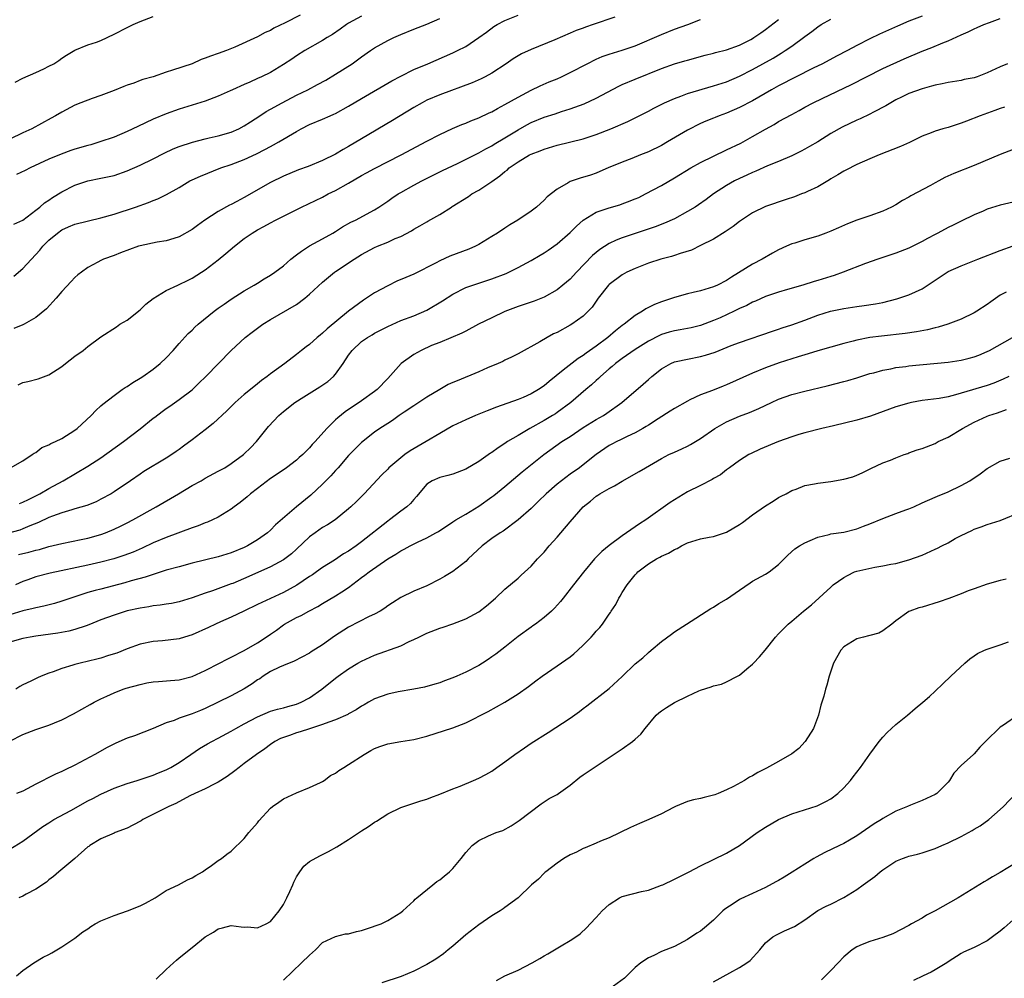
# Model space of a CAD drawing. Units: inches. Extents: x 2565000 to 2568000, y 1503000 to 1506000.
# Drawn here: x 2566671 to 2566822, y 1505011 to 1505158 of the extents above; entities that cross this region are included whole.
import ezdxf

# ---------------------------------------------------------------- set-up
doc = ezdxf.new("R2010")
doc.units = ezdxf.units.IN
doc.header["$MEASUREMENT"] = 0
doc.layers.add('LD25651503_2ft', color=131, linetype='Continuous')

msp = doc.modelspace()

# ---------------------------------------------------------------- linework, layer by layer
at = {"layer": 'LD25651503_2ft'}
for points, elevation in [([(2566809, 1505158.3), (2566807, 1505157.5), (2566805.23, 1505156.77), (2566802.46, 1505155.54), (2566801, 1505154.83), (2566799, 1505153.79), (2566797.57, 1505153), (2566795.87, 1505152.13), (2566793.73, 1505151), (2566792.3, 1505150.3), (2566787, 1505147.6), (2566785.89, 1505147), (2566783, 1505145.29), (2566781, 1505144.25), (2566779, 1505143.39), (2566777.87, 1505143), (2566777.24, 1505142.75), (2566777, 1505142.64), (2566775.81, 1505142.19), (2566775, 1505141.81), (2566773, 1505140.79), (2566769.95, 1505139), (2566769, 1505138.46), (2566767, 1505137.47), (2566765.78, 1505137), (2566764.46, 1505136.46), (2566763, 1505135.91), (2566760.85, 1505135), (2566759.57, 1505134.43), (2566759, 1505134.22), (2566758.1, 1505133.9), (2566756.56, 1505133.44), (2566755, 1505132.9), (2566754.72, 1505132.72), (2566753, 1505131.73), (2566751.46, 1505130.54), (2566751, 1505130.04), (2566749.84, 1505129), (2566749, 1505128.39), (2566746.97, 1505127), (2566745.75, 1505126.25), (2566745, 1505125.78), (2566743.86, 1505125), (2566743, 1505124.47), (2566741, 1505123.27), (2566740.48, 1505123), (2566739.46, 1505122.54), (2566736.55, 1505121.45), (2566735, 1505120.74), (2566734.44, 1505120.44), (2566731, 1505118.72), (2566729.81, 1505118.19), (2566728.4, 1505117.6), (2566727, 1505116.92), (2566725, 1505115.83), (2566723.73, 1505115), (2566723.27, 1505114.73), (2566721, 1505113), (2566717.69, 1505110.31), (2566717, 1505109.63), (2566716.64, 1505109.36), (2566716.2, 1505109), (2566715, 1505107.91), (2566714.47, 1505107.53), (2566713.77, 1505107), (2566713, 1505106.35), (2566711.2, 1505105), (2566709, 1505103.42), (2566708.5, 1505103), (2566707.62, 1505102.38), (2566707, 1505101.88), (2566705.95, 1505101), (2566705, 1505100.23), (2566703.6, 1505099), (2566703, 1505098.41), (2566702.3, 1505097.7), (2566700.22, 1505095.78), (2566699, 1505094.81), (2566697, 1505093.27), (2566695.68, 1505092.32), (2566695, 1505091.79), (2566694.53, 1505091.47), (2566693.85, 1505091), (2566693, 1505090.45), (2566689.59, 1505088.41), (2566689, 1505088.02), (2566687.55, 1505087), (2566685, 1505085.28), (2566684.54, 1505085), (2566683, 1505084.15), (2566682.24, 1505083.76), (2566680.82, 1505083.18), (2566679, 1505082.66), (2566678.55, 1505082.55), (2566677, 1505082.09), (2566675.58, 1505081.58), (2566675, 1505081.35), (2566673.41, 1505080.59), (2566672.06, 1505080.06), (2566671, 1505079.59), (2566670.57, 1505079.43), (2566667, 1505078.51)], 10580), ([(2566713.55, 1505158.45), (2566711.26, 1505157.26), (2566709.55, 1505156.45), (2566709, 1505156.11), (2566708.2, 1505155.8), (2566707, 1505155.1), (2566703.52, 1505153.52), (2566702.27, 1505153), (2566701, 1505152.54), (2566699.83, 1505152.17), (2566699, 1505151.83), (2566698.36, 1505151.64), (2566696.98, 1505151), (2566693.98, 1505149.98), (2566693, 1505149.68), (2566691.01, 1505149), (2566689.43, 1505148.57), (2566689, 1505148.4), (2566688.02, 1505148.02), (2566687, 1505147.7), (2566686.5, 1505147.5), (2566685, 1505146.88), (2566683, 1505146.11), (2566681.65, 1505145.65), (2566679.93, 1505145), (2566679, 1505144.62), (2566677, 1505143.58), (2566676.03, 1505143), (2566675.37, 1505142.63), (2566672.38, 1505141), (2566671, 1505140.38), (2566669, 1505139.42)], 10564), ([(2566669.62, 1505118.38), (2566671, 1505119.57), (2566673.6, 1505122.4), (2566674.07, 1505123), (2566675, 1505123.92), (2566676.31, 1505125), (2566677, 1505125.5), (2566678.03, 1505125.97), (2566679, 1505126.38), (2566683, 1505127.32), (2566685, 1505127.93), (2566688.31, 1505129), (2566690.3, 1505129.7), (2566691, 1505130), (2566691.72, 1505130.28), (2566693.08, 1505130.92), (2566695, 1505132.01), (2566696.66, 1505133), (2566697, 1505133.17), (2566698.25, 1505133.75), (2566701.42, 1505135), (2566703, 1505135.55), (2566705, 1505136.3), (2566706.86, 1505137.14), (2566708.17, 1505137.83), (2566709, 1505138.31), (2566709.46, 1505138.54), (2566710.31, 1505139), (2566713, 1505140.6), (2566713.73, 1505141), (2566715, 1505141.64), (2566717, 1505142.46), (2566718.18, 1505143), (2566718.76, 1505143.24), (2566719, 1505143.36), (2566721, 1505144.46), (2566723, 1505145.63), (2566727.63, 1505148.37), (2566729, 1505149.1), (2566731, 1505150.11), (2566733.14, 1505151), (2566737, 1505152.65), (2566737.72, 1505153), (2566739, 1505153.66), (2566741, 1505155), (2566742.14, 1505155.86), (2566743.31, 1505156.69), (2566743.81, 1505157), (2566745, 1505157.63), (2566747, 1505158.45)], 10570), ([(2566761.85, 1505158.15), (2566758.55, 1505157), (2566757.38, 1505156.62), (2566757, 1505156.46), (2566755.92, 1505156.08), (2566755, 1505155.66), (2566752.67, 1505154.67), (2566749, 1505153.18), (2566747.51, 1505152.49), (2566747, 1505152.19), (2566746.26, 1505151.74), (2566745.19, 1505151), (2566743, 1505149.56), (2566741.98, 1505149), (2566741.34, 1505148.66), (2566739.95, 1505148.05), (2566735, 1505146.23), (2566733, 1505145.38), (2566732.28, 1505145), (2566731, 1505144.26), (2566727.73, 1505142.27), (2566723, 1505139.48), (2566721, 1505138.27), (2566720.18, 1505137.82), (2566719, 1505137.1), (2566717, 1505136.14), (2566714.78, 1505135.22), (2566713.31, 1505134.69), (2566711, 1505133.76), (2566709, 1505132.77), (2566705, 1505130.48), (2566703.86, 1505129.86), (2566703, 1505129.41), (2566702.72, 1505129.28), (2566701, 1505128.31), (2566698.95, 1505127), (2566697.81, 1505126.19), (2566697, 1505125.57), (2566695, 1505124.41), (2566694.19, 1505124.19), (2566693, 1505123.82), (2566691.62, 1505123.62), (2566689, 1505123.06), (2566688.78, 1505123), (2566686.01, 1505121.99), (2566685, 1505121.58), (2566683.4, 1505121), (2566683, 1505120.8), (2566682.53, 1505120.53), (2566681, 1505119.71), (2566679.99, 1505119), (2566679.43, 1505118.57), (2566679, 1505118.16), (2566678.45, 1505117.55), (2566677, 1505116.03), (2566676.12, 1505115), (2566674.63, 1505113.37), (2566673, 1505112.05), (2566671.21, 1505111), (2566671, 1505110.9), (2566669.64, 1505110.36)], 10572), ([(2566669.83, 1505148.17), (2566671, 1505148.75), (2566673, 1505149.64), (2566674.22, 1505150.22), (2566675, 1505150.6), (2566675.76, 1505151), (2566676.52, 1505151.48), (2566677, 1505151.82), (2566677.71, 1505152.29), (2566679, 1505153.05), (2566681, 1505153.89), (2566682.32, 1505154.32), (2566683, 1505154.58), (2566685, 1505155.51), (2566687, 1505156.57), (2566687.94, 1505157), (2566689, 1505157.46), (2566691, 1505158.23)], 10562), ([(2566723, 1505158.27), (2566721, 1505157.21), (2566720.66, 1505157), (2566719.7, 1505156.3), (2566718.51, 1505155.49), (2566717.7, 1505155), (2566717, 1505154.54), (2566714.28, 1505153), (2566713, 1505152.2), (2566712.3, 1505151.7), (2566711, 1505150.85), (2566709, 1505149.66), (2566707.64, 1505149), (2566707, 1505148.7), (2566705.82, 1505148.18), (2566705, 1505147.8), (2566703.2, 1505147), (2566702.81, 1505146.81), (2566701, 1505145.99), (2566699, 1505145.25), (2566695, 1505144.03), (2566693, 1505143.29), (2566691, 1505142.46), (2566688.64, 1505141.36), (2566687, 1505140.57), (2566685, 1505139.74), (2566682.84, 1505139), (2566681.44, 1505138.56), (2566681, 1505138.46), (2566679, 1505137.86), (2566678.35, 1505137.65), (2566676.88, 1505137.12), (2566675, 1505136.33), (2566672.14, 1505135), (2566671.38, 1505134.61), (2566670.03, 1505133.97)], 10566), ([(2566670.32, 1505075.68), (2566671.94, 1505076.06), (2566673, 1505076.34), (2566673.55, 1505076.45), (2566675, 1505076.88), (2566677, 1505077.39), (2566679.98, 1505077.98), (2566681, 1505078.2), (2566683, 1505078.76), (2566683.67, 1505079), (2566685, 1505079.55), (2566685.98, 1505080.02), (2566687, 1505080.53), (2566687.9, 1505081), (2566691.49, 1505083), (2566694.91, 1505085), (2566697, 1505086.25), (2566698.37, 1505087), (2566699, 1505087.38), (2566701, 1505088.44), (2566701.99, 1505089), (2566703, 1505089.64), (2566704.85, 1505091), (2566705, 1505091.13), (2566705.93, 1505092.07), (2566706.87, 1505093), (2566708.7, 1505095.3), (2566710.27, 1505097), (2566711, 1505097.62), (2566712.73, 1505099), (2566714.11, 1505099.89), (2566716.59, 1505101.41), (2566717.79, 1505102.21), (2566718.69, 1505103), (2566719, 1505103.36), (2566720.17, 1505105), (2566721, 1505106.26), (2566721.55, 1505107), (2566723, 1505108.35), (2566723.92, 1505109), (2566724.61, 1505109.39), (2566725, 1505109.63), (2566725.92, 1505110.08), (2566727, 1505110.69), (2566729, 1505111.58), (2566731, 1505112.29), (2566733, 1505113.15), (2566735.41, 1505114.59), (2566737, 1505115.64), (2566739, 1505116.64), (2566740.06, 1505117), (2566743, 1505117.96), (2566745.18, 1505118.82), (2566747, 1505119.71), (2566749, 1505120.77), (2566750.39, 1505121.61), (2566751, 1505121.98), (2566751.61, 1505122.39), (2566753, 1505123.36), (2566755, 1505125.08), (2566755.96, 1505126.04), (2566757.02, 1505126.98), (2566759, 1505128.19), (2566761, 1505128.88), (2566762.64, 1505129.36), (2566763, 1505129.48), (2566763.82, 1505129.82), (2566765, 1505130.25), (2566765.53, 1505130.47), (2566766.54, 1505131), (2566769, 1505132.32), (2566771, 1505133.46), (2566773.52, 1505135), (2566775, 1505135.83), (2566777, 1505136.81), (2566779, 1505137.76), (2566781.18, 1505138.82), (2566783, 1505139.83), (2566785, 1505140.97), (2566786.31, 1505141.69), (2566787, 1505142.1), (2566789, 1505143.22), (2566790.17, 1505143.83), (2566791, 1505144.32), (2566792.28, 1505145), (2566793.68, 1505145.68), (2566798.2, 1505147.8), (2566800.47, 1505149), (2566803, 1505150.27), (2566806.25, 1505151.75), (2566809, 1505152.91), (2566810.51, 1505153.49), (2566812.21, 1505154.21), (2566813, 1505154.52), (2566815, 1505155.45), (2566816.1, 1505155.9), (2566817, 1505156.35), (2566817.47, 1505156.53), (2566818.5, 1505157), (2566819.33, 1505157.33), (2566821, 1505157.95)], 10582), ([(2566669.11, 1505089), (2566671, 1505090.03), (2566672.42, 1505091), (2566672.75, 1505091.25), (2566673, 1505091.35), (2566673.91, 1505092.09), (2566675, 1505092.5), (2566675.3, 1505092.7), (2566676.02, 1505093), (2566677, 1505093.49), (2566679, 1505094.74), (2566679.34, 1505095), (2566681.48, 1505097), (2566682.22, 1505097.78), (2566683, 1505098.47), (2566683.27, 1505098.73), (2566685, 1505100.07), (2566686.26, 1505101), (2566686.7, 1505101.3), (2566687, 1505101.47), (2566687.91, 1505102.09), (2566689, 1505102.73), (2566689.4, 1505103), (2566691, 1505104.11), (2566692.1, 1505105), (2566693, 1505105.85), (2566694.06, 1505107), (2566695, 1505108.07), (2566696.4, 1505109.6), (2566697, 1505110.12), (2566697.43, 1505110.57), (2566697.92, 1505111), (2566700.36, 1505113), (2566701, 1505113.47), (2566701.9, 1505114.1), (2566703, 1505114.84), (2566705, 1505116.13), (2566706.49, 1505117), (2566707, 1505117.33), (2566708.03, 1505117.97), (2566709, 1505118.54), (2566709.7, 1505119), (2566711, 1505119.97), (2566712.16, 1505121), (2566713, 1505121.64), (2566713.75, 1505122.25), (2566715, 1505123.02), (2566717, 1505124.1), (2566718.58, 1505125), (2566719, 1505125.24), (2566720.06, 1505125.94), (2566721.34, 1505126.66), (2566722.08, 1505127), (2566725, 1505128.58), (2566725.66, 1505129), (2566727, 1505129.91), (2566727.62, 1505130.38), (2566728.59, 1505131), (2566729, 1505131.23), (2566731, 1505132.35), (2566732.26, 1505133), (2566735.41, 1505134.59), (2566737.7, 1505135.7), (2566740.78, 1505137.23), (2566741, 1505137.32), (2566742.06, 1505137.94), (2566743, 1505138.41), (2566743.36, 1505138.64), (2566745, 1505139.63), (2566747, 1505140.87), (2566748.37, 1505141.63), (2566749, 1505141.95), (2566751, 1505142.77), (2566752.68, 1505143.32), (2566753.66, 1505143.66), (2566755, 1505144.08), (2566757.14, 1505144.86), (2566759, 1505145.72), (2566762.46, 1505147.54), (2566763, 1505147.78), (2566765, 1505148.63), (2566769, 1505150.25), (2566771, 1505150.96), (2566772.59, 1505151.41), (2566773, 1505151.54), (2566775.71, 1505152.29), (2566777, 1505152.6), (2566777.3, 1505152.7), (2566779, 1505153.12), (2566781, 1505153.86), (2566782.72, 1505154.72), (2566783, 1505154.87), (2566783.21, 1505155), (2566784.25, 1505155.75), (2566785, 1505156.24), (2566787, 1505157.77)], 10576), ([(2566669.64, 1505126.36), (2566671, 1505126.99), (2566673, 1505128.52), (2566673.6, 1505129), (2566674.35, 1505129.65), (2566675, 1505130.05), (2566675.55, 1505130.45), (2566677, 1505131.34), (2566679, 1505132.35), (2566681, 1505133.03), (2566683, 1505133.41), (2566685, 1505133.86), (2566687, 1505134.54), (2566689, 1505135.41), (2566691, 1505136.41), (2566692.71, 1505137.29), (2566694.09, 1505137.91), (2566695, 1505138.27), (2566697.04, 1505138.96), (2566699, 1505139.49), (2566699.62, 1505139.62), (2566701, 1505139.94), (2566703, 1505140.49), (2566704.16, 1505141), (2566705, 1505141.44), (2566705.93, 1505142.07), (2566707.37, 1505143), (2566708.35, 1505143.65), (2566709, 1505144), (2566710.8, 1505145), (2566713, 1505146.15), (2566714.73, 1505147), (2566716.22, 1505147.78), (2566717.51, 1505148.49), (2566719, 1505149.4), (2566721.53, 1505151), (2566722.39, 1505151.6), (2566723, 1505152.06), (2566724.35, 1505153), (2566725, 1505153.43), (2566727, 1505154.54), (2566727.93, 1505155), (2566729, 1505155.47), (2566731, 1505156.29), (2566733, 1505157.08), (2566735, 1505157.91)], 10568), ([(2566670.29, 1505101.71), (2566671, 1505102.06), (2566671.78, 1505102.22), (2566673.36, 1505102.64), (2566675, 1505103.24), (2566677, 1505104.55), (2566677.55, 1505105), (2566679, 1505106.11), (2566680.25, 1505107), (2566681, 1505107.59), (2566683, 1505109.06), (2566685.36, 1505110.64), (2566685.92, 1505111), (2566687, 1505111.65), (2566689, 1505113.22), (2566689.9, 1505114.1), (2566691.03, 1505114.97), (2566693, 1505116.17), (2566694.78, 1505117), (2566695, 1505117.09), (2566696.27, 1505117.73), (2566697, 1505118.08), (2566698.44, 1505119), (2566699, 1505119.37), (2566701, 1505120.88), (2566702.15, 1505121.85), (2566703.47, 1505123), (2566705, 1505124.18), (2566706.2, 1505125), (2566707, 1505125.49), (2566707.99, 1505126.01), (2566709, 1505126.6), (2566709.76, 1505127), (2566713.79, 1505129), (2566717, 1505130.53), (2566717.87, 1505131), (2566719, 1505131.54), (2566721, 1505132.66), (2566723, 1505133.83), (2566723.76, 1505134.24), (2566725, 1505134.92), (2566729.07, 1505137), (2566733, 1505139.11), (2566735, 1505140.14), (2566736.97, 1505141.03), (2566738.36, 1505141.64), (2566739, 1505141.89), (2566739.77, 1505142.23), (2566741, 1505142.69), (2566742.57, 1505143.43), (2566743, 1505143.62), (2566743.87, 1505144.13), (2566745, 1505144.71), (2566747, 1505145.88), (2566749, 1505146.92), (2566750.41, 1505147.59), (2566751.8, 1505148.2), (2566753, 1505148.69), (2566753.69, 1505149), (2566755, 1505149.62), (2566757.59, 1505151), (2566759, 1505151.71), (2566759.91, 1505152.09), (2566761, 1505152.48), (2566763, 1505153.05), (2566765, 1505153.72), (2566769, 1505155.49), (2566771, 1505156.27), (2566773.04, 1505157), (2566775, 1505157.78)], 10574), ([(2566670.48, 1505083.52), (2566671, 1505083.71), (2566671.86, 1505084.14), (2566673.21, 1505084.79), (2566673.63, 1505085), (2566675, 1505085.79), (2566677.18, 1505087), (2566681, 1505089.24), (2566683, 1505090.52), (2566686.44, 1505093), (2566689, 1505094.98), (2566691, 1505096.58), (2566691.25, 1505096.75), (2566692.38, 1505097.62), (2566693, 1505098.06), (2566693.57, 1505098.43), (2566695, 1505099.46), (2566697, 1505100.97), (2566698.04, 1505101.96), (2566699.08, 1505103), (2566702.97, 1505107), (2566705.13, 1505109), (2566706.19, 1505109.81), (2566707.86, 1505111), (2566709, 1505111.72), (2566713, 1505114.05), (2566714.27, 1505115), (2566715, 1505115.62), (2566717, 1505117.48), (2566718.83, 1505119), (2566719, 1505119.12), (2566721.85, 1505121), (2566723, 1505121.71), (2566725, 1505122.8), (2566725.46, 1505123), (2566727, 1505123.6), (2566728.15, 1505124.15), (2566729, 1505124.5), (2566730.63, 1505125.37), (2566731, 1505125.62), (2566731.91, 1505126.09), (2566733, 1505126.75), (2566733.17, 1505126.83), (2566735, 1505127.87), (2566736.77, 1505129), (2566736.92, 1505129.08), (2566739.38, 1505130.62), (2566739.91, 1505131), (2566741, 1505131.61), (2566743, 1505132.93), (2566744.23, 1505133.77), (2566745, 1505134.43), (2566745.33, 1505134.67), (2566745.66, 1505135), (2566747, 1505135.93), (2566748.78, 1505137), (2566749, 1505137.11), (2566750.38, 1505137.62), (2566751, 1505137.89), (2566753, 1505138.51), (2566757, 1505139.46), (2566759, 1505140.11), (2566761.27, 1505141), (2566763.87, 1505142.13), (2566767, 1505143.71), (2566767.84, 1505144.16), (2566769.49, 1505145), (2566771, 1505145.67), (2566772.01, 1505146.01), (2566773, 1505146.4), (2566777, 1505147.59), (2566779, 1505148.23), (2566781, 1505149.07), (2566783, 1505150.1), (2566786.15, 1505151.85), (2566787, 1505152.38), (2566787.4, 1505152.6), (2566788.02, 1505153), (2566789, 1505153.69), (2566791, 1505155.16), (2566792.08, 1505155.92), (2566793, 1505156.65), (2566793.54, 1505157), (2566795, 1505157.81)], 10578), ([(2566822.11, 1505151), (2566821, 1505150.53), (2566819, 1505149.59), (2566817.46, 1505149), (2566817, 1505148.85), (2566815.45, 1505148.55), (2566815, 1505148.44), (2566813, 1505148.1), (2566812.09, 1505147.91), (2566811, 1505147.7), (2566810.47, 1505147.53), (2566809, 1505147.16), (2566807, 1505146.4), (2566805.86, 1505145.86), (2566805, 1505145.43), (2566804.22, 1505145), (2566803.46, 1505144.54), (2566801.55, 1505143.55), (2566801, 1505143.24), (2566799.49, 1505142.51), (2566799, 1505142.31), (2566796.74, 1505141.26), (2566795, 1505140.26), (2566793, 1505139.03), (2566791.71, 1505138.29), (2566791, 1505137.86), (2566790.44, 1505137.56), (2566789, 1505136.85), (2566787, 1505136), (2566785.31, 1505135.31), (2566783.52, 1505134.48), (2566783, 1505134.29), (2566782.13, 1505133.87), (2566781, 1505133.38), (2566780.23, 1505133), (2566779, 1505132.32), (2566777, 1505131.02), (2566775.85, 1505130.15), (2566774.68, 1505129.32), (2566774.18, 1505129), (2566773, 1505128.3), (2566771, 1505127.21), (2566769.5, 1505126.5), (2566768.05, 1505125.95), (2566765, 1505124.94), (2566763, 1505124.26), (2566762.08, 1505123.92), (2566761, 1505123.38), (2566759.54, 1505122.46), (2566759, 1505122.03), (2566758.45, 1505121.55), (2566755.97, 1505119), (2566755, 1505117.94), (2566753.89, 1505117), (2566753, 1505116.27), (2566751, 1505115.15), (2566749.46, 1505114.54), (2566747.97, 1505114.03), (2566747, 1505113.72), (2566745, 1505112.97), (2566743, 1505112.02), (2566740.93, 1505111), (2566739, 1505109.97), (2566738.38, 1505109.62), (2566735, 1505108.22), (2566733.73, 1505107.73), (2566732.15, 1505107), (2566731, 1505106.38), (2566729.07, 1505105), (2566727, 1505102.71), (2566725.38, 1505101), (2566725, 1505100.7), (2566723, 1505099.27), (2566720.45, 1505097.55), (2566719.33, 1505096.67), (2566719, 1505096.32), (2566717.65, 1505095), (2566715.86, 1505093), (2566715.42, 1505092.58), (2566715, 1505092.05), (2566714.47, 1505091.53), (2566713.96, 1505091), (2566713.44, 1505090.56), (2566713, 1505090.16), (2566711.49, 1505089), (2566710.02, 1505087.98), (2566709, 1505087.32), (2566707, 1505085.82), (2566705.95, 1505085), (2566705.45, 1505084.55), (2566704.35, 1505083.65), (2566703.44, 1505083), (2566703, 1505082.64), (2566701, 1505081.42), (2566700.12, 1505081), (2566699.34, 1505080.66), (2566699, 1505080.53), (2566697.94, 1505080.06), (2566697, 1505079.75), (2566693, 1505078.31), (2566691, 1505077.45), (2566689.33, 1505076.67), (2566687.94, 1505076.06), (2566686.49, 1505075.51), (2566684.96, 1505075.03), (2566683, 1505074.51), (2566681, 1505074.03), (2566675.21, 1505072.79), (2566673, 1505072.24), (2566671.79, 1505071.79), (2566671, 1505071.52), (2566669.9, 1505071)], 10584), ([(2566821.67, 1505144.33), (2566821, 1505144.12), (2566820.19, 1505143.81), (2566817.91, 1505143), (2566815.84, 1505142.16), (2566815, 1505141.85), (2566813, 1505141.23), (2566812.18, 1505141), (2566811, 1505140.64), (2566810.38, 1505140.38), (2566809, 1505139.85), (2566807.09, 1505138.91), (2566805.72, 1505138.28), (2566802.41, 1505137), (2566801, 1505136.42), (2566799, 1505135.54), (2566797.33, 1505134.67), (2566797, 1505134.52), (2566796.08, 1505133.92), (2566795, 1505133.32), (2566794.81, 1505133.19), (2566793, 1505132.12), (2566791.4, 1505131.4), (2566791, 1505131.2), (2566790.48, 1505131), (2566789.43, 1505130.57), (2566788.17, 1505130.17), (2566785, 1505129.07), (2566783, 1505128.13), (2566781.29, 1505127), (2566781, 1505126.8), (2566780, 1505126), (2566778.81, 1505125.19), (2566777, 1505124.09), (2566775, 1505123.08), (2566773.6, 1505122.4), (2566771.87, 1505121.87), (2566771, 1505121.55), (2566770.58, 1505121.42), (2566768.94, 1505121), (2566767, 1505120.38), (2566766, 1505120), (2566765, 1505119.59), (2566763.72, 1505119), (2566763, 1505118.6), (2566761, 1505117.11), (2566760.89, 1505117), (2566759.32, 1505115), (2566759, 1505114.57), (2566758.36, 1505113.64), (2566757.77, 1505113), (2566757, 1505112.26), (2566755.25, 1505111), (2566755, 1505110.85), (2566753, 1505109.77), (2566752.47, 1505109.53), (2566751.47, 1505109), (2566750.33, 1505108.33), (2566747, 1505106.47), (2566745.98, 1505105.98), (2566745, 1505105.49), (2566744.68, 1505105.32), (2566743.98, 1505105), (2566742.3, 1505104.3), (2566741, 1505103.73), (2566737.65, 1505102.35), (2566737, 1505102.05), (2566736.26, 1505101.74), (2566734.99, 1505101.01), (2566733, 1505099.84), (2566731.79, 1505099), (2566731, 1505098.51), (2566729.51, 1505097.51), (2566728.77, 1505097), (2566727.74, 1505096.26), (2566727, 1505095.8), (2566725.8, 1505095), (2566725, 1505094.44), (2566723, 1505092.87), (2566722.05, 1505091.95), (2566721, 1505090.87), (2566719.38, 1505089), (2566719.22, 1505088.78), (2566719, 1505088.56), (2566718.26, 1505087.74), (2566717, 1505086.48), (2566715.2, 1505084.8), (2566713.02, 1505082.98), (2566709.79, 1505080.21), (2566709, 1505079.42), (2566708.54, 1505079), (2566707, 1505077.94), (2566705.47, 1505077), (2566705, 1505076.76), (2566703, 1505075.93), (2566701, 1505075.31), (2566697, 1505074.33), (2566695, 1505073.8), (2566693, 1505073.25), (2566691.31, 1505072.69), (2566691, 1505072.62), (2566689.8, 1505072.2), (2566687.62, 1505071.62), (2566686.66, 1505071.34), (2566683, 1505070.38), (2566682.13, 1505070.13), (2566681, 1505069.83), (2566679, 1505069.2), (2566677, 1505068.49), (2566675.85, 1505068.15), (2566674.25, 1505067.75), (2566673, 1505067.51), (2566672.61, 1505067.39), (2566671, 1505067.01), (2566669, 1505066.43)], 10586), ([(2566823, 1505137.83), (2566821, 1505137.07), (2566817, 1505135.37), (2566813.87, 1505134.13), (2566812.49, 1505133.51), (2566811.57, 1505133), (2566811, 1505132.71), (2566810.32, 1505132.32), (2566807.3, 1505130.7), (2566807, 1505130.49), (2566806, 1505130), (2566805, 1505129.35), (2566804.34, 1505129), (2566803, 1505128.37), (2566801, 1505127.64), (2566799, 1505126.96), (2566797.57, 1505126.43), (2566796.17, 1505125.83), (2566795, 1505125.29), (2566794.24, 1505125), (2566793, 1505124.55), (2566791, 1505123.97), (2566789.47, 1505123.47), (2566789, 1505123.34), (2566788.21, 1505123), (2566787, 1505122.43), (2566786.07, 1505121.92), (2566784.49, 1505121), (2566783, 1505120.25), (2566779.74, 1505118.26), (2566779, 1505117.74), (2566777.6, 1505117), (2566777, 1505116.73), (2566775, 1505116.15), (2566773.87, 1505115.87), (2566773, 1505115.68), (2566771, 1505115.1), (2566769, 1505114.43), (2566767.97, 1505114.03), (2566766.63, 1505113.37), (2566766.11, 1505113), (2566765, 1505112.35), (2566763.29, 1505111), (2566763, 1505110.8), (2566761.98, 1505110.02), (2566760.78, 1505109), (2566759, 1505107.67), (2566757.44, 1505106.56), (2566757, 1505106.21), (2566756.24, 1505105.76), (2566753.94, 1505103.94), (2566751.76, 1505102.24), (2566751, 1505101.57), (2566750.16, 1505101), (2566749, 1505100.31), (2566747.77, 1505099.77), (2566747, 1505099.45), (2566743.7, 1505098.3), (2566742.27, 1505097.73), (2566740.48, 1505097), (2566739, 1505096.35), (2566737, 1505095.41), (2566735, 1505094.26), (2566732.91, 1505093), (2566731.69, 1505092.31), (2566730.43, 1505091.57), (2566729.65, 1505091), (2566729, 1505090.5), (2566727.2, 1505089), (2566727, 1505088.79), (2566726.09, 1505087.91), (2566723.41, 1505085), (2566722.2, 1505083.8), (2566721.36, 1505083), (2566721, 1505082.68), (2566718.93, 1505081), (2566717.78, 1505080.22), (2566717, 1505079.8), (2566715.86, 1505079), (2566715, 1505078.37), (2566713, 1505076.48), (2566712.23, 1505075.77), (2566711, 1505074.84), (2566709, 1505073.77), (2566705.7, 1505072.3), (2566703.25, 1505071.25), (2566703, 1505071.15), (2566702.56, 1505071), (2566700.1, 1505070.1), (2566699, 1505069.76), (2566697, 1505069.02), (2566695, 1505068.43), (2566693.82, 1505068.18), (2566693, 1505068.07), (2566692.1, 1505067.9), (2566691, 1505067.8), (2566690.34, 1505067.66), (2566689, 1505067.46), (2566687, 1505067.01), (2566685, 1505066.38), (2566683, 1505065.63), (2566681.13, 1505064.87), (2566680.75, 1505064.75), (2566679, 1505064.16), (2566678.09, 1505063.91), (2566676.39, 1505063.61), (2566673, 1505063.15), (2566672.14, 1505063), (2566671, 1505062.77), (2566669, 1505062.24)], 10588), ([(2566823, 1505129.76), (2566821, 1505129.3), (2566819, 1505128.65), (2566818.37, 1505128.37), (2566817, 1505127.81), (2566815, 1505126.85), (2566813.77, 1505126.23), (2566813, 1505125.88), (2566811.43, 1505125), (2566811, 1505124.79), (2566809.82, 1505124.18), (2566809, 1505123.7), (2566807, 1505122.69), (2566805, 1505121.91), (2566802.2, 1505121), (2566800.33, 1505120.33), (2566796.9, 1505119), (2566795.5, 1505118.5), (2566795, 1505118.36), (2566793, 1505117.73), (2566792.44, 1505117.56), (2566790.69, 1505117), (2566788.34, 1505116.34), (2566787, 1505115.94), (2566785, 1505115.29), (2566783.44, 1505114.56), (2566783, 1505114.39), (2566782.1, 1505113.9), (2566781, 1505113.41), (2566780.15, 1505113), (2566778.02, 1505112.02), (2566777, 1505111.57), (2566775, 1505110.8), (2566773.55, 1505110.45), (2566771.87, 1505110.13), (2566771, 1505110), (2566770.22, 1505109.78), (2566769, 1505109.42), (2566768.7, 1505109.3), (2566767, 1505108.41), (2566765, 1505107.14), (2566763, 1505105.75), (2566761.98, 1505105), (2566761.47, 1505104.53), (2566761, 1505104.17), (2566759.65, 1505103), (2566759.33, 1505102.67), (2566759, 1505102.4), (2566758.29, 1505101.71), (2566757.43, 1505101), (2566755.13, 1505099), (2566753, 1505097.46), (2566752.73, 1505097.27), (2566752.3, 1505097), (2566751, 1505096.23), (2566748.81, 1505095), (2566747, 1505093.96), (2566745.39, 1505093), (2566745, 1505092.73), (2566743.94, 1505092.06), (2566743, 1505091.34), (2566742.79, 1505091.21), (2566741, 1505089.97), (2566739, 1505088.78), (2566737, 1505087.99), (2566736.22, 1505087.78), (2566735, 1505087.49), (2566733.84, 1505087), (2566733, 1505086.48), (2566731.43, 1505084.57), (2566731, 1505084.11), (2566730.5, 1505083.5), (2566729.95, 1505083), (2566729, 1505082.31), (2566727.28, 1505081), (2566727, 1505080.81), (2566723, 1505077.62), (2566722.16, 1505077), (2566721, 1505076.2), (2566720.23, 1505075.77), (2566718.82, 1505074.82), (2566717, 1505073.67), (2566716.1, 1505073), (2566715.45, 1505072.55), (2566715, 1505072.28), (2566713.04, 1505070.96), (2566711, 1505069.83), (2566709, 1505068.9), (2566707.67, 1505068.33), (2566707, 1505067.98), (2566704.91, 1505067), (2566703, 1505066.05), (2566701.36, 1505065.36), (2566700.58, 1505065), (2566699.52, 1505064.48), (2566697, 1505063.34), (2566695.81, 1505063), (2566695, 1505062.74), (2566692.45, 1505062.45), (2566691, 1505062.35), (2566689, 1505061.94), (2566687, 1505061.2), (2566685.44, 1505060.56), (2566684.17, 1505060.17), (2566683, 1505059.78), (2566682.38, 1505059.62), (2566679.79, 1505059), (2566679, 1505058.8), (2566678.68, 1505058.68), (2566677, 1505058.19), (2566675.66, 1505057.66), (2566675, 1505057.46), (2566673.84, 1505057), (2566673.25, 1505056.75), (2566672.24, 1505056.24), (2566671, 1505055.68), (2566670.56, 1505055.44), (2566669.94, 1505055)], 10590), ([(2566669, 1505047.04), (2566671, 1505048.07), (2566673, 1505048.8), (2566675, 1505049.48), (2566675.86, 1505049.86), (2566677, 1505050.32), (2566678.78, 1505051.22), (2566681.33, 1505052.67), (2566681.96, 1505053), (2566683, 1505053.51), (2566683.92, 1505053.92), (2566685, 1505054.43), (2566686.39, 1505055), (2566686.85, 1505055.15), (2566689, 1505055.75), (2566690.03, 1505055.97), (2566691, 1505056.12), (2566691.81, 1505056.19), (2566693.68, 1505056.32), (2566695, 1505056.45), (2566697, 1505056.95), (2566699, 1505057.9), (2566701.17, 1505059), (2566702.37, 1505059.63), (2566703, 1505059.92), (2566705, 1505060.97), (2566707, 1505062.11), (2566708.35, 1505063), (2566709, 1505063.45), (2566709.92, 1505064.08), (2566711, 1505064.89), (2566711.18, 1505065), (2566713, 1505066), (2566713.7, 1505066.3), (2566714.91, 1505067), (2566716.28, 1505067.72), (2566717, 1505068.17), (2566719, 1505069.32), (2566719.94, 1505069.94), (2566721, 1505070.61), (2566723, 1505072.13), (2566723.51, 1505072.49), (2566724.15, 1505073), (2566727, 1505075.01), (2566728.26, 1505075.74), (2566729, 1505076.26), (2566729.51, 1505076.49), (2566730.44, 1505077), (2566731.55, 1505077.55), (2566733, 1505078.21), (2566734.41, 1505079), (2566734.78, 1505079.22), (2566737, 1505080.7), (2566737.48, 1505081), (2566739, 1505081.87), (2566741, 1505083.07), (2566743, 1505084.52), (2566743.27, 1505084.73), (2566745, 1505086.13), (2566747.64, 1505088.36), (2566750.98, 1505091), (2566753.73, 1505093), (2566755, 1505093.81), (2566757, 1505095.15), (2566759, 1505096.39), (2566760.1, 1505097), (2566760.64, 1505097.36), (2566762.93, 1505099), (2566766.2, 1505101.8), (2566767, 1505102.55), (2566767.53, 1505103), (2566769, 1505104.18), (2566770.47, 1505105), (2566771, 1505105.22), (2566771.27, 1505105.27), (2566773, 1505105.66), (2566775, 1505106.06), (2566775.75, 1505106.25), (2566777.27, 1505106.73), (2566779.73, 1505107.73), (2566781, 1505108.22), (2566786.03, 1505109.97), (2566787, 1505110.27), (2566787.54, 1505110.46), (2566789, 1505110.9), (2566791, 1505111.63), (2566793, 1505112.38), (2566794.98, 1505113.02), (2566797, 1505113.44), (2566799, 1505113.73), (2566800.13, 1505113.87), (2566801.87, 1505114.13), (2566803, 1505114.37), (2566805.11, 1505114.89), (2566807, 1505115.52), (2566808.01, 1505116.01), (2566809, 1505116.45), (2566810.55, 1505117.45), (2566812.84, 1505119), (2566813, 1505119.09), (2566815, 1505119.99), (2566817.55, 1505121), (2566821, 1505122.32), (2566823, 1505123.02)], 10592), ([(2566821.93, 1505115.93), (2566821, 1505115.45), (2566819.54, 1505114.46), (2566819, 1505114.06), (2566817.42, 1505113), (2566817, 1505112.76), (2566815, 1505111.81), (2566812.95, 1505111), (2566811.46, 1505110.54), (2566811, 1505110.44), (2566809.84, 1505110.16), (2566808.15, 1505109.85), (2566806.39, 1505109.61), (2566802.8, 1505109.2), (2566801, 1505108.97), (2566799, 1505108.59), (2566798.43, 1505108.43), (2566797, 1505108.07), (2566795, 1505107.48), (2566793, 1505106.92), (2566791.53, 1505106.47), (2566791, 1505106.34), (2566790, 1505106), (2566789, 1505105.72), (2566787.08, 1505105.08), (2566785, 1505104.31), (2566783, 1505103.48), (2566779, 1505101.71), (2566778.47, 1505101.53), (2566776.86, 1505100.86), (2566775, 1505100.17), (2566773.39, 1505099.39), (2566773, 1505099.22), (2566771, 1505098.08), (2566770.35, 1505097.65), (2566768.51, 1505096.51), (2566767, 1505095.54), (2566766.68, 1505095.32), (2566766.16, 1505095), (2566765, 1505094.33), (2566763.76, 1505093.76), (2566762.74, 1505093.26), (2566762.14, 1505093), (2566761.38, 1505092.62), (2566761, 1505092.41), (2566759, 1505091.03), (2566757, 1505089.44), (2566756.43, 1505089), (2566755, 1505087.99), (2566753.67, 1505087), (2566753, 1505086.45), (2566751.33, 1505085), (2566750.16, 1505083.84), (2566749, 1505082.74), (2566747.02, 1505080.98), (2566744.72, 1505079.28), (2566744.27, 1505079), (2566743, 1505078.12), (2566741.52, 1505077), (2566739.37, 1505075), (2566739, 1505074.62), (2566737, 1505073.06), (2566735.72, 1505072.28), (2566735, 1505071.87), (2566733, 1505070.89), (2566731, 1505070.06), (2566729, 1505069.1), (2566727.72, 1505068.28), (2566727, 1505067.79), (2566726.56, 1505067.44), (2566725.85, 1505067), (2566725, 1505066.54), (2566724.15, 1505066.15), (2566721, 1505064.55), (2566718.86, 1505063.14), (2566717, 1505061.79), (2566715.28, 1505060.72), (2566715, 1505060.52), (2566712.67, 1505059.33), (2566711, 1505058.66), (2566710.38, 1505058.38), (2566709, 1505057.7), (2566707.89, 1505057), (2566707.38, 1505056.62), (2566707, 1505056.42), (2566706.18, 1505055.82), (2566705, 1505055.08), (2566703, 1505054.01), (2566701, 1505053), (2566699, 1505052.02), (2566698.26, 1505051.74), (2566697, 1505051.21), (2566696.82, 1505051.18), (2566695, 1505050.55), (2566694.21, 1505050.21), (2566693, 1505049.84), (2566691, 1505048.96), (2566688.13, 1505047.87), (2566687, 1505047.47), (2566685.28, 1505046.72), (2566683.95, 1505046.05), (2566682.07, 1505045), (2566679.76, 1505043.76), (2566679, 1505043.37), (2566677.4, 1505042.6), (2566677, 1505042.39), (2566676.03, 1505041.97), (2566674.69, 1505041.31), (2566674.13, 1505041), (2566673, 1505040.44), (2566671, 1505039.37), (2566670.06, 1505039)], 10594), ([(2566669, 1505030.48), (2566671, 1505031.68), (2566674.07, 1505033.93), (2566675, 1505034.5), (2566675.29, 1505034.71), (2566675.78, 1505035), (2566678.4, 1505036.4), (2566681, 1505037.88), (2566681.75, 1505038.25), (2566683, 1505038.91), (2566685, 1505039.81), (2566687, 1505040.53), (2566688.56, 1505041), (2566690.39, 1505041.61), (2566691, 1505041.8), (2566691.83, 1505042.17), (2566693, 1505042.62), (2566693.71, 1505043), (2566695, 1505043.76), (2566696.79, 1505045), (2566698.12, 1505045.88), (2566699.37, 1505046.63), (2566700.03, 1505047), (2566701, 1505047.49), (2566703, 1505048.57), (2566703.72, 1505049), (2566705, 1505049.71), (2566707, 1505050.79), (2566709, 1505051.61), (2566710.08, 1505051.92), (2566711, 1505052.15), (2566711.66, 1505052.34), (2566713, 1505052.7), (2566713.71, 1505053), (2566715, 1505053.7), (2566716.91, 1505055), (2566719, 1505056.69), (2566719.41, 1505057), (2566721, 1505058.15), (2566722.43, 1505059), (2566723, 1505059.31), (2566725, 1505060.21), (2566729, 1505061.67), (2566730.32, 1505062.32), (2566731, 1505062.61), (2566731.76, 1505063), (2566733, 1505063.58), (2566735, 1505064.35), (2566735.5, 1505064.5), (2566737, 1505065.04), (2566739, 1505065.79), (2566741, 1505066.9), (2566742.18, 1505067.82), (2566743.56, 1505069), (2566745, 1505070.34), (2566747, 1505072.02), (2566747.49, 1505072.51), (2566749, 1505073.89), (2566749.98, 1505075), (2566751, 1505076.06), (2566751.8, 1505077), (2566753, 1505078.32), (2566753.59, 1505079), (2566755, 1505080.69), (2566756.99, 1505083), (2566758.12, 1505083.88), (2566759, 1505084.63), (2566759.23, 1505084.77), (2566759.56, 1505085), (2566761, 1505085.83), (2566761.8, 1505086.2), (2566763, 1505086.95), (2566765.61, 1505088.39), (2566766.54, 1505089), (2566769, 1505090.41), (2566770.17, 1505091), (2566771, 1505091.39), (2566772.12, 1505091.88), (2566773, 1505092.31), (2566773.45, 1505092.55), (2566775, 1505093.46), (2566777.18, 1505095), (2566779, 1505096.05), (2566781, 1505096.9), (2566782.54, 1505097.46), (2566783.94, 1505098.06), (2566785.89, 1505099), (2566787, 1505099.51), (2566789, 1505100.21), (2566791, 1505100.74), (2566794.44, 1505101.56), (2566797, 1505102.21), (2566797.62, 1505102.38), (2566799, 1505102.79), (2566801, 1505103.43), (2566801.58, 1505103.58), (2566803, 1505103.98), (2566804.19, 1505104.19), (2566805, 1505104.36), (2566806.54, 1505104.54), (2566807, 1505104.61), (2566813, 1505105.18), (2566815, 1505105.49), (2566816.21, 1505105.79), (2566817, 1505106.01), (2566817.72, 1505106.28), (2566819, 1505106.82), (2566819.35, 1505107), (2566822.87, 1505109)], 10596), ([(2566822.34, 1505103), (2566821.43, 1505102.57), (2566820.01, 1505101.99), (2566819, 1505101.63), (2566815, 1505100.43), (2566814.16, 1505100.16), (2566813, 1505099.89), (2566811.64, 1505099.64), (2566809, 1505099.3), (2566807.39, 1505099), (2566807, 1505098.91), (2566805, 1505098.32), (2566801.09, 1505096.91), (2566799, 1505096.31), (2566795.43, 1505095.43), (2566793.61, 1505095), (2566791, 1505094.34), (2566790.09, 1505094.09), (2566789, 1505093.75), (2566786.95, 1505093), (2566784.16, 1505091.84), (2566782.8, 1505091.2), (2566782.43, 1505091), (2566781, 1505090.1), (2566779.45, 1505089), (2566779, 1505088.66), (2566778.08, 1505087.92), (2566777, 1505087.32), (2566776.81, 1505087.19), (2566775, 1505086.26), (2566773, 1505085.27), (2566771, 1505084.07), (2566770.35, 1505083.65), (2566766.62, 1505081), (2566765.64, 1505080.36), (2566763, 1505078.56), (2566761, 1505077.08), (2566759.84, 1505076.16), (2566759, 1505075.25), (2566758.75, 1505075), (2566757.05, 1505072.95), (2566755.54, 1505071), (2566753.95, 1505069), (2566753.52, 1505068.48), (2566752.58, 1505067.42), (2566752.13, 1505067), (2566751, 1505066.02), (2566749.66, 1505065), (2566749.28, 1505064.72), (2566749, 1505064.55), (2566747, 1505063.07), (2566745, 1505061.47), (2566743.61, 1505060.39), (2566743, 1505059.95), (2566742.42, 1505059.58), (2566741.56, 1505059), (2566741, 1505058.65), (2566739, 1505057.63), (2566737.62, 1505057), (2566737, 1505056.73), (2566735.73, 1505056.27), (2566735, 1505055.98), (2566734.24, 1505055.76), (2566732.67, 1505055.33), (2566731, 1505055), (2566728.59, 1505054.59), (2566727, 1505054.26), (2566725, 1505053.53), (2566724.05, 1505053), (2566723.4, 1505052.6), (2566723, 1505052.39), (2566722.17, 1505051.83), (2566721, 1505051.2), (2566720.88, 1505051.12), (2566719, 1505050.29), (2566717.96, 1505049.96), (2566717, 1505049.57), (2566715, 1505048.93), (2566713.56, 1505048.44), (2566713, 1505048.29), (2566711.91, 1505047.91), (2566711, 1505047.61), (2566710.56, 1505047.44), (2566709.67, 1505047), (2566709, 1505046.54), (2566708.14, 1505045.86), (2566706.86, 1505045), (2566705, 1505043.58), (2566704.21, 1505043), (2566703.54, 1505042.46), (2566702.38, 1505041.62), (2566701, 1505040.72), (2566700.49, 1505040.49), (2566699, 1505039.73), (2566697.38, 1505039), (2566696.64, 1505038.64), (2566694.51, 1505037.49), (2566693.39, 1505037), (2566693, 1505036.78), (2566689.42, 1505035), (2566689.17, 1505034.83), (2566687.88, 1505034.12), (2566687, 1505033.69), (2566685.19, 1505033), (2566685, 1505032.91), (2566683, 1505032.05), (2566681.29, 1505031), (2566681.14, 1505030.86), (2566681, 1505030.79), (2566678.97, 1505029.03), (2566676.54, 1505027), (2566675.74, 1505026.26), (2566675, 1505025.73), (2566674.62, 1505025.38), (2566673, 1505024.3), (2566671.54, 1505023.54), (2566671, 1505023.24), (2566670.39, 1505023)], 10598), ([(2566670.02, 1505011), (2566671, 1505011.84), (2566672.71, 1505013), (2566674.14, 1505013.86), (2566675, 1505014.3), (2566675.44, 1505014.56), (2566676.23, 1505015), (2566677, 1505015.47), (2566679, 1505016.78), (2566680.24, 1505017.76), (2566681, 1505018.24), (2566681.43, 1505018.57), (2566682.09, 1505019), (2566683, 1505019.48), (2566683.76, 1505019.76), (2566685, 1505020.29), (2566687.09, 1505021), (2566689, 1505021.78), (2566689.85, 1505022.15), (2566691.33, 1505023), (2566693, 1505024.11), (2566694.88, 1505025), (2566696.27, 1505025.73), (2566697, 1505026.08), (2566697.57, 1505026.43), (2566698.6, 1505027), (2566699, 1505027.3), (2566699.96, 1505027.96), (2566701, 1505028.7), (2566701.48, 1505029), (2566702.31, 1505029.69), (2566703, 1505030.17), (2566705, 1505032.08), (2566705.7, 1505033), (2566707, 1505034.52), (2566707.21, 1505034.79), (2566709, 1505036.73), (2566709.33, 1505037), (2566710.31, 1505037.69), (2566711, 1505038.16), (2566713, 1505039.09), (2566715, 1505039.9), (2566716.67, 1505040.67), (2566717, 1505040.84), (2566717.26, 1505041), (2566718.24, 1505041.76), (2566719, 1505042.13), (2566719.48, 1505042.52), (2566720.26, 1505043), (2566721, 1505043.43), (2566723.37, 1505045), (2566724.41, 1505045.59), (2566725, 1505045.89), (2566725.78, 1505046.22), (2566727, 1505046.64), (2566729, 1505046.99), (2566731, 1505047.3), (2566733, 1505047.8), (2566737, 1505049.07), (2566739, 1505049.85), (2566742.4, 1505051.6), (2566745, 1505053.02), (2566747, 1505054.27), (2566748.59, 1505055.41), (2566749.72, 1505056.28), (2566750.69, 1505057), (2566753, 1505058.58), (2566755, 1505059.98), (2566755.57, 1505060.43), (2566756.2, 1505061), (2566757, 1505061.77), (2566758.22, 1505063), (2566758.6, 1505063.4), (2566759, 1505063.91), (2566759.54, 1505064.46), (2566759.97, 1505065), (2566761, 1505066.54), (2566761.2, 1505066.8), (2566761.31, 1505067), (2566762.01, 1505067.99), (2566762.48, 1505069), (2566762.7, 1505069.3), (2566763, 1505069.82), (2566763.76, 1505071), (2566765, 1505072.58), (2566765.21, 1505072.79), (2566765.39, 1505073), (2566767, 1505074.24), (2566768.24, 1505075), (2566768.74, 1505075.26), (2566769, 1505075.42), (2566770.11, 1505075.89), (2566771, 1505076.45), (2566771.41, 1505076.59), (2566772.1, 1505077), (2566773, 1505077.45), (2566773.67, 1505077.67), (2566775, 1505078.06), (2566776.32, 1505078.32), (2566777, 1505078.43), (2566779, 1505079.1), (2566781, 1505080.28), (2566781.43, 1505080.57), (2566783, 1505081.75), (2566785, 1505083.15), (2566786.14, 1505083.86), (2566787, 1505084.4), (2566787.38, 1505084.62), (2566788.13, 1505085), (2566789, 1505085.48), (2566789.71, 1505085.71), (2566791, 1505086.24), (2566792.52, 1505086.52), (2566793, 1505086.64), (2566795, 1505086.89), (2566797, 1505087.22), (2566798.38, 1505087.62), (2566799, 1505087.85), (2566799.8, 1505088.2), (2566801.14, 1505088.86), (2566803, 1505089.72), (2566804.17, 1505090.17), (2566805, 1505090.52), (2566806.24, 1505091), (2566806.8, 1505091.2), (2566807, 1505091.26), (2566808.28, 1505091.72), (2566809, 1505091.94), (2566811, 1505092.73), (2566811.5, 1505093), (2566813, 1505093.7), (2566815.22, 1505095), (2566817, 1505095.96), (2566819, 1505096.9), (2566819.27, 1505097), (2566820.58, 1505097.42), (2566821.94, 1505097.94)], 10600), ([(2566691.48, 1505010.52), (2566693, 1505011.98), (2566694.14, 1505013), (2566694.58, 1505013.42), (2566695, 1505013.77), (2566697, 1505015.35), (2566699, 1505016.99), (2566700.28, 1505017.72), (2566701, 1505018.21), (2566701.64, 1505018.36), (2566703, 1505018.76), (2566704.54, 1505018.54), (2566705, 1505018.5), (2566705.48, 1505018.52), (2566707, 1505018.41), (2566708.34, 1505019), (2566709, 1505019.34), (2566710.34, 1505021), (2566711, 1505021.96), (2566711.52, 1505023), (2566711.97, 1505023.97), (2566712.44, 1505025), (2566712.59, 1505025.41), (2566713, 1505026.2), (2566713.52, 1505027), (2566714.14, 1505027.86), (2566715, 1505028.55), (2566716.57, 1505029.43), (2566717, 1505029.66), (2566717.91, 1505030.09), (2566719.2, 1505030.8), (2566721, 1505031.93), (2566723, 1505033.25), (2566724.07, 1505033.93), (2566725, 1505034.59), (2566725.26, 1505034.74), (2566727, 1505035.87), (2566729, 1505036.86), (2566732.11, 1505037.89), (2566733, 1505038.13), (2566733.62, 1505038.38), (2566735, 1505038.88), (2566737, 1505039.71), (2566738.13, 1505040.13), (2566740.17, 1505041), (2566741, 1505041.33), (2566742.06, 1505041.94), (2566743, 1505042.45), (2566743.75, 1505043), (2566745, 1505043.85), (2566746.5, 1505045), (2566747.98, 1505046.02), (2566749, 1505046.7), (2566751.63, 1505048.37), (2566755, 1505050.58), (2566756.42, 1505051.58), (2566757, 1505052.03), (2566757.56, 1505052.44), (2566761, 1505055.13), (2566763, 1505056.94), (2566765, 1505058.89), (2566766.18, 1505059.82), (2566767, 1505060.64), (2566767.44, 1505061), (2566769, 1505062.32), (2566770.56, 1505063.44), (2566771, 1505063.8), (2566772.88, 1505065), (2566776.59, 1505067.41), (2566777, 1505067.59), (2566777.83, 1505068.17), (2566779, 1505068.8), (2566781, 1505070.21), (2566782.65, 1505071.35), (2566783, 1505071.57), (2566785, 1505072.66), (2566785.55, 1505073), (2566787, 1505074.12), (2566787.84, 1505075), (2566788.42, 1505075.58), (2566789.46, 1505076.54), (2566790.18, 1505077), (2566791, 1505077.48), (2566791.81, 1505077.81), (2566793, 1505078.33), (2566794.75, 1505078.75), (2566795, 1505078.83), (2566797, 1505079.11), (2566799, 1505079.59), (2566800, 1505080), (2566801, 1505080.38), (2566803, 1505081.22), (2566805, 1505081.95), (2566806.53, 1505082.53), (2566807, 1505082.69), (2566807.74, 1505083), (2566809, 1505083.59), (2566811, 1505084.46), (2566811.37, 1505084.63), (2566813, 1505085.29), (2566815, 1505086.28), (2566816.35, 1505087), (2566817.93, 1505088.07), (2566819, 1505088.85), (2566821, 1505090.02), (2566822.47, 1505090.47)], 10602), ([(2566711, 1505010.33), (2566713.79, 1505013), (2566715, 1505014.2), (2566715.91, 1505015), (2566717, 1505016.12), (2566719, 1505017.08), (2566720.55, 1505017.45), (2566721, 1505017.48), (2566722.19, 1505017.81), (2566723, 1505017.98), (2566723.75, 1505018.25), (2566725.98, 1505019), (2566727, 1505019.51), (2566729, 1505020.75), (2566729.32, 1505021), (2566731, 1505022.53), (2566731.23, 1505022.77), (2566731.49, 1505023), (2566733.94, 1505025), (2566734.53, 1505025.47), (2566735, 1505025.76), (2566735.67, 1505026.33), (2566736.5, 1505027), (2566737, 1505027.48), (2566738.27, 1505029), (2566739, 1505029.96), (2566739.48, 1505030.52), (2566739.95, 1505031), (2566741, 1505031.78), (2566742.48, 1505032.48), (2566743.65, 1505033), (2566744.66, 1505033.34), (2566745.97, 1505034.03), (2566747.16, 1505034.84), (2566750.57, 1505037.43), (2566751.77, 1505038.23), (2566753, 1505038.87), (2566753.2, 1505039), (2566755, 1505040.3), (2566756.51, 1505041.49), (2566757, 1505041.85), (2566758.69, 1505043), (2566763, 1505045.86), (2566764.59, 1505047), (2566765, 1505047.34), (2566765.87, 1505048.13), (2566766.51, 1505049), (2566768.18, 1505051), (2566768.61, 1505051.39), (2566769, 1505051.69), (2566769.78, 1505052.22), (2566771, 1505052.97), (2566773, 1505053.96), (2566774.74, 1505054.74), (2566775, 1505054.84), (2566776.64, 1505055.36), (2566777, 1505055.51), (2566778.21, 1505055.79), (2566779, 1505056.13), (2566780.7, 1505057), (2566781, 1505057.18), (2566782.14, 1505058.14), (2566783, 1505058.84), (2566783.16, 1505059), (2566784.05, 1505059.95), (2566784.92, 1505061), (2566786.52, 1505063), (2566787, 1505063.48), (2566788.44, 1505065), (2566789, 1505065.45), (2566790.79, 1505067), (2566792.05, 1505067.95), (2566795, 1505070.66), (2566795.35, 1505071), (2566797, 1505072.16), (2566797.54, 1505072.46), (2566798.63, 1505073), (2566799, 1505073.13), (2566801.74, 1505073.74), (2566803, 1505073.92), (2566804.19, 1505074.19), (2566805, 1505074.32), (2566807, 1505074.85), (2566809, 1505075.59), (2566811, 1505076.47), (2566811.36, 1505076.64), (2566812.02, 1505077), (2566813, 1505077.49), (2566814.11, 1505078.11), (2566815, 1505078.58), (2566816.63, 1505079.37), (2566817, 1505079.58), (2566818.08, 1505079.92), (2566819, 1505080.27), (2566821, 1505080.89), (2566824.21, 1505082.21)], 10604), ([(2566821.91, 1505071.91), (2566821, 1505071.68), (2566819, 1505071.13), (2566817, 1505070.43), (2566816.09, 1505070.09), (2566815, 1505069.64), (2566813.09, 1505068.91), (2566811.61, 1505068.39), (2566809, 1505067.61), (2566808.52, 1505067.48), (2566807.11, 1505067), (2566807, 1505066.94), (2566805, 1505065.49), (2566804.39, 1505065), (2566803, 1505063.97), (2566802.39, 1505063.61), (2566801, 1505063.27), (2566800.81, 1505063.19), (2566800.02, 1505063), (2566799, 1505062.71), (2566797, 1505061.49), (2566796.53, 1505061), (2566795.39, 1505059), (2566794.75, 1505057), (2566794.4, 1505055.6), (2566794.2, 1505055), (2566793.93, 1505053.93), (2566793.65, 1505053), (2566793.47, 1505052.53), (2566793.09, 1505051), (2566792.33, 1505049), (2566791.05, 1505046.96), (2566790.12, 1505045.88), (2566789, 1505045.08), (2566787, 1505043.91), (2566785.12, 1505042.89), (2566783.8, 1505042.2), (2566783, 1505041.72), (2566782.5, 1505041.5), (2566781.75, 1505041), (2566780.08, 1505040.08), (2566779, 1505039.55), (2566777.72, 1505039), (2566777.19, 1505038.81), (2566777, 1505038.72), (2566775.59, 1505038.41), (2566775, 1505038.22), (2566773.95, 1505038.05), (2566773, 1505037.75), (2566771.17, 1505037), (2566770.86, 1505036.86), (2566769, 1505035.9), (2566767.08, 1505035), (2566765.62, 1505034.38), (2566764.24, 1505033.76), (2566761, 1505032.22), (2566759.67, 1505031.67), (2566759, 1505031.37), (2566757.33, 1505030.67), (2566757, 1505030.54), (2566755.98, 1505030.02), (2566755, 1505029.58), (2566754.05, 1505029), (2566753, 1505028.31), (2566751.27, 1505027), (2566751.13, 1505026.87), (2566751, 1505026.77), (2566750.14, 1505025.86), (2566749.09, 1505025), (2566747, 1505023), (2566745, 1505021.49), (2566744.7, 1505021.3), (2566744.25, 1505021), (2566743, 1505020.24), (2566741, 1505018.87), (2566739, 1505017.29), (2566737, 1505015.58), (2566736.26, 1505015), (2566735.58, 1505014.42), (2566734.4, 1505013.6), (2566733, 1505012.76), (2566731, 1505011.73), (2566729.06, 1505010.94), (2566726.08, 1505009.92)], 10606), ([(2566743.72, 1505010.28), (2566745, 1505011.02), (2566747, 1505011.91), (2566749.17, 1505013), (2566750.34, 1505013.66), (2566751, 1505014.08), (2566751.6, 1505014.4), (2566752.62, 1505015), (2566753.6, 1505015.6), (2566755, 1505016.42), (2566755.89, 1505017), (2566756.52, 1505017.48), (2566757.57, 1505018.43), (2566758.07, 1505019), (2566759, 1505019.98), (2566759.89, 1505021), (2566761, 1505021.98), (2566762.55, 1505023), (2566763, 1505023.21), (2566765.97, 1505023.97), (2566767, 1505024.19), (2566769, 1505024.91), (2566769.2, 1505025), (2566771, 1505025.86), (2566773.25, 1505027), (2566775, 1505027.92), (2566779, 1505029.84), (2566781, 1505031.01), (2566783.72, 1505033), (2566785, 1505033.83), (2566786.95, 1505035), (2566789, 1505035.86), (2566792.9, 1505037.1), (2566794.25, 1505037.75), (2566795, 1505038.19), (2566796.08, 1505039), (2566797, 1505039.87), (2566798.02, 1505041), (2566798.44, 1505041.56), (2566799.55, 1505043), (2566800.98, 1505045.02), (2566802.44, 1505047), (2566803, 1505047.67), (2566803.65, 1505048.35), (2566805, 1505049.59), (2566806.78, 1505051), (2566807.96, 1505052.03), (2566809.15, 1505053), (2566810.13, 1505053.87), (2566811, 1505054.68), (2566812.19, 1505055.81), (2566813.4, 1505057), (2566815.56, 1505059), (2566816.34, 1505059.66), (2566817, 1505060.15), (2566817.53, 1505060.47), (2566818.6, 1505061), (2566819, 1505061.17), (2566821, 1505061.8), (2566822.27, 1505062.27)], 10608), ([(2566823.7, 1505051), (2566821.48, 1505049.48), (2566821, 1505049.17), (2566820.8, 1505049), (2566819, 1505047.22), (2566817.89, 1505046.11), (2566817, 1505045.09), (2566816.88, 1505045), (2566815, 1505043.28), (2566813.86, 1505042.14), (2566813.24, 1505041), (2566813, 1505040.72), (2566811.26, 1505039), (2566811, 1505038.84), (2566809, 1505037.93), (2566807.21, 1505037.21), (2566806.75, 1505037), (2566805, 1505036.28), (2566803, 1505035.17), (2566802.76, 1505035), (2566801.67, 1505034.33), (2566799, 1505032.52), (2566797.85, 1505031.85), (2566797, 1505031.33), (2566796.35, 1505031), (2566794.08, 1505029.92), (2566792.76, 1505029.24), (2566792.4, 1505029), (2566791, 1505028.15), (2566789.09, 1505026.91), (2566787.82, 1505026.18), (2566787, 1505025.67), (2566786.56, 1505025.44), (2566785, 1505024.56), (2566783, 1505023.63), (2566781.18, 1505022.82), (2566781, 1505022.72), (2566780.15, 1505022.15), (2566778.74, 1505021.26), (2566778.45, 1505021), (2566777, 1505019.58), (2566775.61, 1505018.39), (2566775, 1505017.89), (2566774.45, 1505017.55), (2566773, 1505016.57), (2566771, 1505015.54), (2566769, 1505014.75), (2566767.85, 1505014.15), (2566767, 1505013.8), (2566765.83, 1505013), (2566765, 1505012.3), (2566763.32, 1505010.68), (2566761.08, 1505009)], 10610), ([(2566777, 1505010.1), (2566779.5, 1505011.5), (2566781, 1505012.31), (2566782.1, 1505013), (2566782.61, 1505013.39), (2566784.1, 1505015), (2566785, 1505016.07), (2566786.13, 1505017), (2566786.68, 1505017.32), (2566787, 1505017.47), (2566787.9, 1505017.9), (2566789.43, 1505018.57), (2566791, 1505019.59), (2566793, 1505021.02), (2566794.29, 1505021.71), (2566795, 1505022.02), (2566797, 1505023.02), (2566799, 1505024.28), (2566799.96, 1505025), (2566801.74, 1505026.26), (2566802.59, 1505027), (2566803, 1505027.31), (2566803.92, 1505027.92), (2566805, 1505028.6), (2566805.98, 1505029), (2566806.74, 1505029.26), (2566807, 1505029.36), (2566808.31, 1505029.69), (2566809, 1505029.88), (2566811, 1505030.55), (2566812.02, 1505031), (2566813, 1505031.41), (2566815, 1505032.39), (2566816.7, 1505033.3), (2566817, 1505033.51), (2566817.94, 1505034.06), (2566819.26, 1505035), (2566821, 1505036.53), (2566821.49, 1505037), (2566823.41, 1505039)], 10612), ([(2566824.52, 1505029), (2566821, 1505026.87), (2566819.8, 1505026.2), (2566819, 1505025.68), (2566818.56, 1505025.44), (2566814.55, 1505023), (2566811, 1505021.01), (2566809.67, 1505020.33), (2566809, 1505019.88), (2566807.41, 1505019), (2566807, 1505018.74), (2566804.54, 1505017.46), (2566803, 1505016.89), (2566801, 1505016.27), (2566799.81, 1505015.81), (2566799, 1505015.48), (2566798.3, 1505015), (2566797, 1505013.94), (2566796.14, 1505013), (2566795, 1505011.82), (2566794.18, 1505011), (2566793.57, 1505010.43)], 10614), ([(2566823, 1505019.59), (2566821.59, 1505018.41), (2566821, 1505017.89), (2566819.82, 1505017), (2566819, 1505016.41), (2566817, 1505015.39), (2566815.37, 1505014.63), (2566815, 1505014.43), (2566813, 1505013.16), (2566812.79, 1505013), (2566811, 1505011.93), (2566810.4, 1505011.6), (2566809.17, 1505011), (2566807.69, 1505010.31)], 10616)]:
    msp.add_lwpolyline(points, dxfattribs=dict(at, elevation=elevation))

doc.saveas('drawing.dxf')
